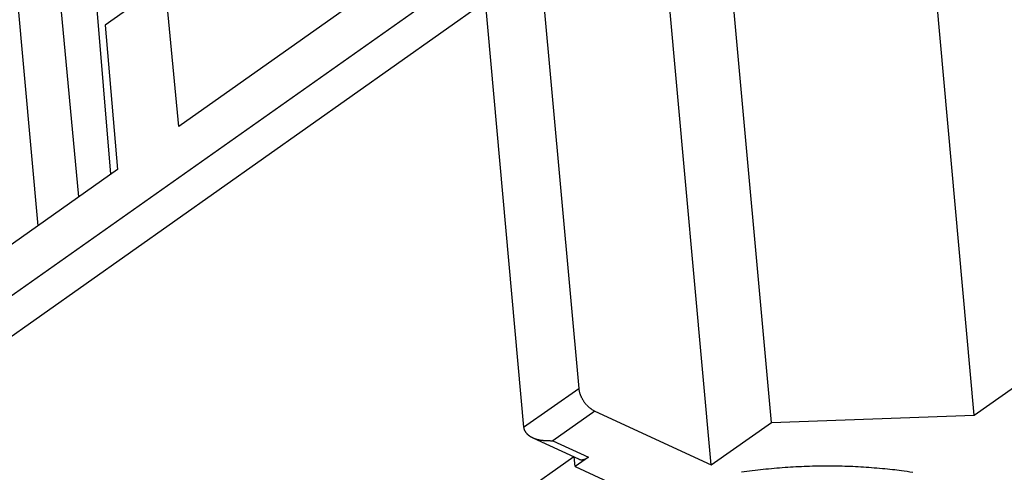
# Model space of a CAD drawing. Units: millimetres. Extents: x 11 to 673, y 29 to 500.
# Drawn here: x 293 to 313, y 242 to 251 of the extents above; entities that cross this region are included whole.
import ezdxf

# ---------------------------------------------------------------- set-up
doc = ezdxf.new("R2010")
doc.units = ezdxf.units.MM
doc.header["$MEASUREMENT"] = 0
doc.layers.get('0').update_dxf_attribs({"lineweight": 30})

msp = doc.modelspace()

# ---------------------------------------------------------------- linework, layer by layer
for p, q in [((303.521, 258.088), (304.817, 243.818)), ((295.286, 248.172), (294.733, 254.811)), ((293.198, 253.729), (293.798, 247.123)), ((294.636, 247.714), (294.076, 253.632)), ((302.964, 253.586), (296.669, 249.147)), ((307.514, 242.259), (306.488, 253.565)), ((289.894, 243.332), (302.839, 252.46)), ((302.839, 252.46), (303.695, 243.027)), ((296.393, 252.067), (295.167, 251.203)), ((296.669, 249.147), (296.393, 252.067)), ((308.742, 243.124), (307.927, 252.102)), ((312.875, 243.27), (312.093, 251.889)), ((302.91, 251.679), (291.94, 243.944)), ((295.167, 251.203), (295.422, 248.268)), ((295.422, 248.268), (288.533, 243.411)), ((312.875, 243.27), (315.705, 245.265)), ((303.695, 243.027), (304.817, 243.818)), ((304.817, 243.818), (304.818, 243.802)), ((305.143, 243.355), (304.288, 242.753)), ((305.143, 243.355), (307.514, 242.259)), ((307.514, 242.259), (308.742, 243.124)), ((308.742, 243.124), (312.875, 243.27)), ((303.695, 243.027), (303.697, 243.014)), ((303.883, 242.811), (304.813, 242.381)), ((304.288, 242.753), (305.014, 242.417)), ((304.719, 242.425), (293.112, 234.24)), ((304.747, 242.229), (304.724, 242.423)), ((305.014, 242.417), (304.747, 242.229)), ((304.813, 242.381), (304.817, 242.379)), ((304.747, 242.229), (306.06, 241.622))]:
    msp.add_line(p, q)
for centre, radius, start, end in [((305.193, 243.851), 0.378, 187.4171, 189.9007), ((305.249, 243.859), 0.434, 189.7637, 192.0142), ((305.292, 243.868), 0.478, 191.913, 194.0345), ((305.308, 243.872), 0.495, 194.0582, 196.182), ((305.334, 243.879), 0.522, 196.1157, 198.1948), ((305.361, 243.888), 0.551, 198.1892, 200.2196), ((305.389, 243.897), 0.58, 200.1622, 202.1396), ((305.41, 243.906), 0.603, 202.1419, 204.092), ((305.433, 243.915), 0.627, 204.0433, 205.9561), ((305.45, 243.924), 0.646, 205.9626, 207.8523), ((305.467, 243.932), 0.665, 207.8228, 209.6846), ((305.478, 243.939), 0.678, 209.7052, 211.5514), ((305.487, 243.944), 0.688, 211.5106, 213.3413), ((305.49, 243.947), 0.693, 213.3832, 215.2088), ((305.493, 243.948), 0.696, 215.1775, 216.9942), ((305.494, 243.949), 0.697, 217.027, 218.8353), ((305.485, 243.942), 0.686, 218.8442, 220.6697), ((305.469, 243.93), 0.666, 220.7463, 222.6086), ((305.469, 243.928), 0.664, 222.4963, 224.3341), ((305.48, 243.94), 0.68, 224.4056, 226.1588), ((305.433, 243.895), 0.615, 226.3998, 228.322), ((305.368, 243.823), 0.519, 228.4282, 230.6936), ((305.421, 243.875), 0.592, 229.9453, 231.7849), ((305.791, 244.343), 1.189, 231.6969, 232.5146), ((305.336, 243.779), 0.465, 234.7125, 237.217), ((305.288, 243.705), 0.376, 237.3274, 241.8024), ((305.544, 244.13), 0.873, 240.1227, 242.5797), ((303.888, 243.045), 0.193, 189.155, 192.9129), ((303.882, 243.044), 0.187, 193.0726, 196.9402), ((303.884, 243.044), 0.189, 196.766, 200.5958), ((303.893, 243.048), 0.199, 200.5334, 204.1816), ((303.902, 243.051), 0.209, 203.9836, 207.485), ((303.912, 243.056), 0.219, 207.4253, 210.7844), ((303.922, 243.061), 0.231, 210.5901, 213.8063), ((303.934, 243.068), 0.245, 213.7031, 216.7606), ((303.947, 243.077), 0.26, 216.6157, 219.5287), ((303.96, 243.087), 0.277, 219.4383, 222.2056), ((303.973, 243.098), 0.293, 222.0243, 224.6603), ((303.986, 243.11), 0.312, 224.5893, 227.0956), ((303.999, 243.123), 0.33, 226.9741, 229.3664), ((304.012, 243.137), 0.349, 229.319, 231.6014), ((304.024, 243.151), 0.367, 231.4773, 233.6649), ((304.035, 243.166), 0.386, 233.6108, 235.7087), ((304.045, 243.18), 0.403, 235.645, 237.6672), ((304.055, 243.194), 0.42, 237.6052, 239.5571), ((304.063, 243.207), 0.435, 239.4891, 241.3836), ((304.069, 243.219), 0.449, 241.4093, 243.2523), ((304.075, 243.229), 0.46, 243.1787, 244.9812), ((304.079, 243.238), 0.47, 244.968, 246.7352), ((304.081, 243.243), 0.476, 246.7184, 248.4631), ((304.083, 243.246), 0.479, 248.4713, 250.2027), ((304.086, 243.253), 0.487, 250.1425, 251.844), ((304.092, 243.271), 0.506, 251.8024, 253.4402), ((304.099, 243.291), 0.527, 253.3646, 254.9385), ((304.107, 243.32), 0.557, 254.9003, 256.3927), ((304.115, 243.348), 0.586, 256.2985, 257.7179), ((304.123, 243.384), 0.623, 257.664, 259.0024), ((304.132, 243.422), 0.662, 258.8925, 260.157), ((304.14, 243.47), 0.711, 260.1188, 261.3001), ((304.149, 243.519), 0.761, 261.205, 262.3123), ((304.158, 243.582), 0.824, 262.2856, 263.3115), ((304.168, 243.648), 0.891, 263.1794, 264.1308), ((304.177, 243.736), 0.98, 264.1022, 264.9706), ((304.187, 243.824), 1.068, 264.8642, 265.6646), ((304.196, 243.936), 1.181, 265.6388, 266.3664), ((304.208, 244.079), 1.324, 266.2559, 266.9043), ((304.221, 244.29), 1.535, 266.8313, 267.3888), ((304.229, 244.45), 1.695, 267.3559, 267.8704), ((304.239, 244.665), 1.911, 267.8159, 268.2845), ((304.26, 245.162), 2.408, 268.1497, 268.4995), ((304.286, 246.037), 3.284, 268.4439, 268.6762), ((304.293, 246.344), 3.59, 268.6742, 268.9479), ((304.4, 251.262), 8.51, 268.8348, 269.013), ((304.792, 271.609), 28.861, 268.9321, 269.001), ((304.874, 242.5), 0.133, 244.5951, 246.5761), ((304.874, 242.499), 0.132, 246.681, 248.6728), ((304.874, 242.499), 0.132, 248.5758, 250.5698), ((304.874, 242.499), 0.133, 250.6719, 252.6609), ((304.874, 242.5), 0.133, 252.567, 254.5491), ((304.874, 242.501), 0.135, 254.6533, 256.6259), ((304.875, 242.502), 0.136, 256.5357, 258.4953), ((304.875, 242.504), 0.138, 258.5998, 260.5435), ((304.875, 242.506), 0.14, 260.458, 262.3826), ((304.876, 242.508), 0.142, 262.3025, 264.2061), ((304.876, 242.511), 0.145, 264.3069, 266.1863), ((304.876, 242.514), 0.148, 266.112, 267.966), ((304.876, 242.518), 0.152, 267.9777, 269.8032), ((304.877, 242.522), 0.156, 269.7367, 271.5333), ((304.876, 242.526), 0.16, 271.5484, 273.3133), ((304.876, 242.531), 0.165, 273.2549, 274.9884), ((304.876, 242.536), 0.17, 275.0021, 276.7015), ((304.875, 242.541), 0.175, 276.6511, 278.3175), ((304.875, 242.547), 0.181, 278.2648, 279.8958), ((304.874, 242.553), 0.187, 279.9217, 281.5191), ((304.872, 242.56), 0.194, 281.4733, 283.0343), ((304.871, 242.567), 0.201, 282.9962, 284.5225), ((304.869, 242.574), 0.208, 284.4804, 285.9718), ((304.867, 242.581), 0.216, 285.997, 287.4575), ((304.864, 242.59), 0.225, 287.4309, 288.8523), ((304.862, 242.599), 0.234, 288.7861, 290.1664), ((304.859, 242.606), 0.242, 290.1696, 291.5279), ((304.857, 242.611), 0.247, 291.5069, 292.8608), ((304.851, 242.626), 0.263, 292.7741, 294.0553), ((304.84, 242.651), 0.291, 293.9951, 295.1629), ((304.845, 242.64), 0.279, 295.3604, 296.6216), ((304.858, 242.613), 0.249, 296.6186, 298.0865), ((304.827, 242.679), 0.321, 297.482, 298.5592), ((304.553, 243.183), 0.895, 298.514, 298.8668), ((304.844, 242.642), 0.281, 300.1783, 301.6661), ((304.851, 242.633), 0.27, 301.4957, 303.9406), ((304.584, 243.053), 0.768, 302.9385, 304.0764), ((309.893, 229.789), 12.447, 97.1054, 98.128), ((309.905, 229.725), 12.511, 96.102, 97.1224), ((309.902, 229.694), 12.542, 95.0556, 96.0756), ((309.906, 229.691), 12.546, 94.0497, 95.0703), ((309.897, 229.729), 12.507, 92.9972, 94.0209), ((309.899, 229.744), 12.492, 91.9907, 93.0139), ((309.894, 229.743), 12.493, 90.9432, 91.9634), ((309.89, 229.919), 12.317, 89.9088, 90.9409), ((309.883, 230.236), 12, 88.8183, 89.8739), ((309.892, 230.097), 12.139, 87.8409, 88.8748), ((309.866, 229.525), 12.711, 86.844, 87.8192), ((309.898, 230.64), 11.596, 85.6239, 86.6997), ((310.021, 232.374), 9.857, 84.2871, 85.5679), ((309.923, 230.416), 11.816, 83.7574, 84.7557), ((308.193, 214.363), 27.962, 83.4317, 83.8113), ((310.093, 232.707), 9.523, 80.7669, 82.1601)]:
    msp.add_arc(centre, radius, start, end)

doc.saveas('drawing.dxf')
